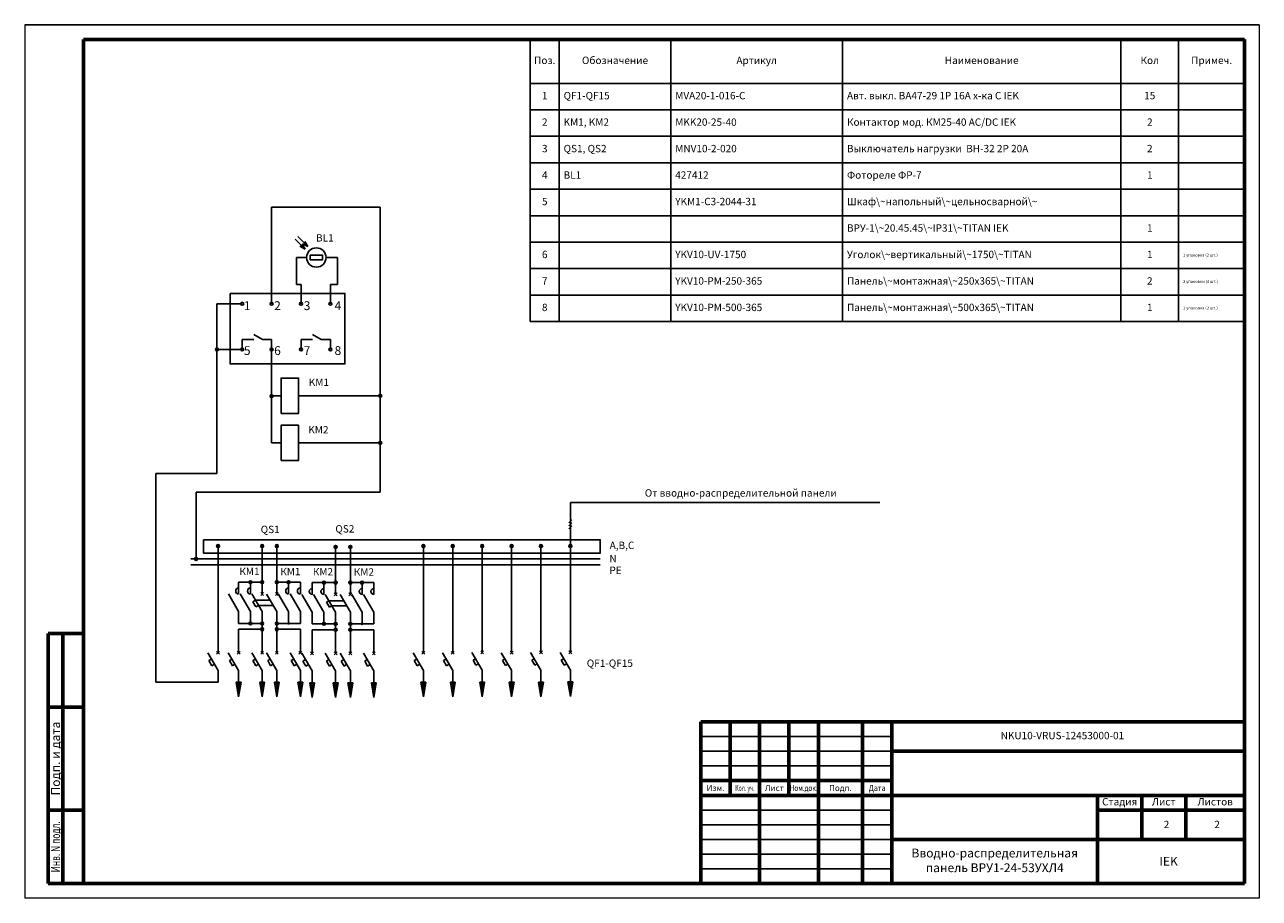
# Model space of a CAD drawing. Units: millimetres. Extents: x 57639 to 58599, y 25823 to 26121.
# Drawn here: x 58179 to 58599, y 25823 to 26120 of the extents above; entities that cross this region are included whole.
import ezdxf
from ezdxf.enums import TextEntityAlignment as Align

# ---------------------------------------------------------------- set-up
doc = ezdxf.new("R2010")
doc.units = ezdxf.units.MM
doc.linetypes.add('HIDDEN', pattern=[0.375, 0.25, -0.125])
doc.layers.add('Штамп', color=7, linetype='Continuous', lineweight=18)
doc.layers.add('Электрические линии', color=7, linetype='Continuous', lineweight=25)
doc.styles.add('GOST 2.304', font='CS_Gost2304.shx', dxfattribs={"oblique": 15, "height": 2.5})
doc.styles.get("Standard").update_dxf_attribs({"font": 'arial.ttf'})

# ---------------------------------------------------------------- blocks, each defined once
blk = doc.blocks.new('3 фазы')
for p, q in [((2643.65, 2295.35), (2642.65, 2294.36)), ((2643.65, 2294.35), (2642.65, 2293.36)), ((2643.65, 2293.35), (2642.65, 2292.36)), ((2643.16, 2294.4), (2643.16, 2293.37))]:
    blk.add_line(p, q)
blk = doc.blocks.new('выкавт')
for p, q in [((0, -4), (0, 0)), ((0, -8), (0, -4)), ((-3.51, -8), (0, -14)), ((-0.5, -8.5), (0.5, -7.5)), ((-0.5, -7.5), (0.5, -8.5)), ((-0.5, -8.5), (0.5, -7.5)), ((-2.26, -10.14), (-3.12, -10.64)), ((-3.12, -10.64), (-2.11, -12.37)), ((-1.25, -11.86), (-2.26, -10.14)), ((-2.11, -12.37), (-1.25, -11.86)), ((0, -14), (0, -18))]:
    blk.add_line(p, q)
at = {"oblique": 10}
for tag, p in [('ПРИМЕЧАНИЕ', (3, -4.97)), ('ПОЗИЦИЯ', (3, -8.8)), ('МАРКА', (12.42, -12.79)), ('НОМ_ЗНАЧЕНИЕ', (3, -17))]:
    blk.add_attdef(tag, p, '', height=3, dxfattribs=at)
blk = doc.blocks.new('вык.авт')
blk.add_blockref('выкавт', (0, 0))
blk = doc.blocks.new('вык')
for p, q in [((-0.5, 8.51), (0.5, 7.51)), ((0.5, 8.5), (-0.5, 7.51)), ((0, 8.01), (0, 12.01)), ((4.5, 8.51), (5.5, 7.51)), ((5.5, 8.5), (4.5, 7.51)), ((5, 8.01), (5, 12.01)), ((0, 2), (-3.51, 8)), ((-2.26, 5.87), (-3.13, 5.36)), ((-3.13, 5.36), (-2.12, 3.64)), ((-2.26, 5.87), (2.74, 5.87)), ((5, 2), (1.49, 7.99)), ((-1.25, 4.14), (-2.12, 3.64)), ((-1.25, 4.14), (3.74, 4.14)), ((0, 2), (0, 0)), ((5, 2), (5, 0))]:
    blk.add_line(p, q)
at = {"oblique": 10}
for tag, p in [('МАРКА', (17.69, 4.09)), ('НОМ_ЗНАЧЕНИЕ', (8, -0.11)), ('ПРИМЕЧАНИЕ', (7.8, -4.63))]:
    blk.add_attdef(tag, p, '', height=3, dxfattribs=at)
blk = doc.blocks.new('разединить')
blk.add_blockref('вык', (0, 0))
blk = doc.blocks.new('контактор')
for p, q in [((-3.5, -4), (0, -10)), ((0, -4), (0, 0)), ((0, -10), (0, -14))]:
    blk.add_line(p, q)
blk.add_arc((0, -3), 1, 90, 270)
at = {"oblique": 10}
for tag, p in [('ПРИМЕЧАНИЕ', (2, -1.97)), ('ПОЗИЦИЯ', (2, -5.8)), ('МАРКА', (11.42, -9.79)), ('НОМ_ЗНАЧЕНИЕ', (2, -14))]:
    blk.add_attdef(tag, p, '', height=3, dxfattribs=at)
blk = doc.blocks.new('Фотореле ФР-7')
for p, q in [((-191979, 41565), (-192160, 41661)), ((-191979, 41565), (-192081, 41738)), ((-191890, 41655), (-192071, 41750)), ((-191890, 41655), (-191991, 41827))]:
    blk.add_line(p, q)
at = {"layer": 'Электрические линии'}
for p, q in [((-191979, 41565), (-192318, 41904)), ((-191890, 41655), (-192229, 41993))]:
    blk.add_line(p, q, dxfattribs=at)
blk.add_lwpolyline([(-191809, 41199), (-191392, 41199), (-191392, 41364), (-191809, 41364)], close=True, dxfattribs=at)
at = {"layer": 'Электрические линии', "ltscale": 0.000833333}
blk.add_circle((-191600, 41281), 329, dxfattribs=at)
blk = doc.blocks.new('Реле катушка')
at = {"ltscale": 100}
blk.add_lwpolyline([(0, 0), (0, 1200), (600, 1200), (600, 0)], close=True, dxfattribs=at)
for points in [[(0, 0), (0, 600), (-319, 600)], [(600, 0), (600, 600), (919, 600)]]:
    blk.add_lwpolyline(points, dxfattribs=at)
blk = doc.blocks.new('Нормально откр контакт')
for p, q in [((-321.44, -117.54), (-315.44, -121.04)), ((-321.44, -121.04), (-325.44, -121.04)), ((-315.44, -121.04), (-311.44, -121.04))]:
    blk.add_line(p, q)
blk = doc.blocks.new('*T27')
at = {"color": 0, "linetype": 'ByBlock', "lineweight": -2}
for p, q in [((0, 0), (243, 0)), ((0, 0), (0, -96)), ((9.83, 0), (9.83, -96)), ((47.81, 0), (47.81, -96)), ((106.24, 0), (106.24, -96)), ((200.9, 0), (200.9, -96)), ((220.57, 0), (220.57, -96)), ((243, 0), (243, -96)), ((0, -15), (243, -15)), ((0, -24), (243, -24)), ((0, -33), (243, -33)), ((0, -42), (243, -42)), ((0, -51), (243, -51)), ((0, -60), (243, -60)), ((0, -69), (243, -69)), ((0, -78), (243, -78)), ((0, -87), (243, -87)), ((0, -96), (243, -96))]:
    blk.add_line(p, q, dxfattribs=at)
at = {"color": 0, "style": 'GOST 2.304'}
for s, insert, char_height, width, attachment_point in [('Поз.', (4.92, -7.5), 2.5, 6.8336, 5), ('Обозначение', (28.82, -7.5), 2.5, 34.9724, 5), ('Артикул', (77.02, -7.5), 2.5, 55.4296, 5), ('Наименование', (153.57, -7.5), 2.5, 91.6673, 5), ('Кол', (210.74, -7.5), 2.5, 16.6673, 5), ('Примеч.', (231.79, -7.5), 2.5, 19.4334, 5), ('1', (4.92, -19.5), 2.5, 6.8336, 5), ('QF1-QF15', (11.33, -19.5), 2.5, 34.9724, 4), ('MVA20-1-016-C', (49.31, -19.5), 2.5, 55.4296, 4), ('Авт. выкл. ВА47-29 1Р 16А х-ка С IEK', (107.74, -19.5), 2.5, 91.6673, 4), ('15', (210.74, -19.5), 2.5, 16.6673, 5), ('2', (4.92, -28.5), 2.5, 6.8336, 5), ('KM1, KM2', (11.33, -28.5), 2.5, 34.9724, 4), ('MKK20-25-40', (49.31, -28.5), 2.5, 55.4296, 4), ('Контактор мод. КМ25-40 AC/DC IEK', (107.74, -28.5), 2.5, 91.6673, 4), ('2', (210.74, -28.5), 2.5, 16.6673, 5), ('3', (4.92, -37.5), 2.5, 6.8336, 5), ('QS1, QS2', (11.33, -37.5), 2.5, 34.9724, 4), ('MNV10-2-020', (49.31, -37.5), 2.5, 55.4296, 4), ('Выключатель нагрузки  ВН-32 2Р 20А', (107.74, -37.5), 2.5, 91.6673, 4), ('2', (210.74, -37.5), 2.5, 16.6673, 5), ('4', (4.92, -46.5), 2.5, 6.8336, 5), ('BL1', (11.33, -46.5), 2.5, 34.9724, 4), ('427412', (49.31, -46.5), 2.5, 55.4296, 4), ('Фотореле ФР-7', (107.74, -46.5), 2.5, 91.6673, 4), ('1', (210.74, -46.5), 2.5, 16.6673, 5), ('5', (4.92, -55.5), 2.5, 6.8336, 5), ('YKM1-C3-2044-31', (49.31, -55.5), 2.5, 55.4296, 4), ('Шкаф\\~напольный\\~цельносварной\\~', (107.74, -55.5), 2.5, 91.6673, 4), ('ВРУ-1\\~20.45.45\\~IP31\\~TITAN IEK', (107.74, -64.5), 2.5, 91.6673, 4), ('1', (210.74, -64.5), 2.5, 16.6673, 5), ('6', (4.92, -73.5), 2.5, 6.8336, 5), ('YKV10-UV-1750', (49.31, -73.5), 2.5, 55.4296, 4), ('Уголок\\~вертикальный\\~1750\\~TITAN', (107.74, -73.5), 2.5, 91.6673, 4), ('1', (210.74, -73.5), 2.5, 16.6673, 5), ('1 упаковка (2 шт.)', (222.07, -73.5), 1, 19.4334, 4), ('7', (4.92, -82.5), 2.5, 6.8336, 5), ('YKV10-PM-250-365', (49.31, -82.5), 2.5, 55.4296, 4), ('Панель\\~монтажная\\~250x365\\~TITAN', (107.74, -82.5), 2.5, 91.6673, 4), ('2', (210.74, -82.5), 2.5, 16.6673, 5), ('2 упаковки (4 шт.)', (222.07, -82.5), 1, 19.4334, 4), ('8', (4.92, -91.5), 2.5, 6.8336, 5), ('YKV10-PM-500-365', (49.31, -91.5), 2.5, 55.4296, 4), ('Панель\\~монтажная\\~500x365\\~TITAN', (107.74, -91.5), 2.5, 91.6673, 4), ('1', (210.74, -91.5), 2.5, 16.6673, 5), ('1 упаковка (2 шт.)', (222.07, -91.5), 1, 19.4334, 4)]:
    blk.add_mtext(s, dxfattribs=dict(at, insert=insert, char_height=char_height, width=width, attachment_point=attachment_point))

msp = doc.modelspace()

# ---------------------------------------------------------------- hatches: boundary and pattern name
h = msp.add_hatch(color=256)
edge = h.paths.add_edge_path()
edge.add_arc((58244.195, 26009.144), 0.5, 0, 360)
h = msp.add_hatch(color=256)
edge = h.paths.add_edge_path()
edge.add_arc((58299.745, 25993.402), 0.5, 0, 360)
h = msp.add_hatch(color=256)
edge = h.paths.add_edge_path()
edge.add_arc((58262.782, 25993.26), 0.5, 0, 360)
h = msp.add_hatch(color=256)
edge = h.paths.add_edge_path()
edge.add_arc((58299.745, 25977.377), 0.5, 0, 360)
h = msp.add_hatch(color=256)
edge = h.paths.add_edge_path()
edge.add_arc((58244.56, 25942.302), 0.5, 0, 360)
h = msp.add_hatch(color=256)
edge = h.paths.add_edge_path()
edge.add_arc((58259.56, 25942.302), 0.5, 0, 360)
h = msp.add_hatch(color=256)
edge = h.paths.add_edge_path()
edge.add_arc((58264.56, 25942.302), 0.5, 0, 360)
h = msp.add_hatch(color=256)
edge = h.paths.add_edge_path()
edge.add_arc((58284.56, 25942.006), 0.5, 0, 360)
h = msp.add_hatch(color=256)
edge = h.paths.add_edge_path()
edge.add_arc((58289.56, 25942.006), 0.5, 0, 360)
h = msp.add_hatch(color=256)
edge = h.paths.add_edge_path()
edge.add_arc((58314.41, 25942.302), 0.5, 0, 360)
h = msp.add_hatch(color=256)
edge = h.paths.add_edge_path()
edge.add_arc((58324.41, 25942.302), 0.5, 0, 360)
h = msp.add_hatch(color=256)
edge = h.paths.add_edge_path()
edge.add_arc((58334.41, 25942.302), 0.5, 0, 360)
h = msp.add_hatch(color=256)
edge = h.paths.add_edge_path()
edge.add_arc((58344.41, 25942.302), 0.5, 0, 360)
h = msp.add_hatch(color=256)
edge = h.paths.add_edge_path()
edge.add_arc((58354.41, 25942.302), 0.5, 0, 360)
h = msp.add_hatch(color=256)
edge = h.paths.add_edge_path()
edge.add_arc((58364.41, 25942.302), 0.5, 0, 360)
h = msp.add_hatch(color=256)
edge = h.paths.add_edge_path()
edge.add_arc((58237.087, 25937.891), 0.5, 0, 360)
at = {"ltscale": 100}
h = msp.add_hatch(color=256, dxfattribs=at)
edge = h.paths.add_edge_path()
edge.add_arc((58255.56, 25929.996), 0.5, 0, 360)
h = msp.add_hatch(color=256, dxfattribs=at)
edge = h.paths.add_edge_path()
edge.add_arc((58259.56, 25929.996), 0.5, 0, 360)
h = msp.add_hatch(color=256, dxfattribs=at)
edge = h.paths.add_edge_path()
edge.add_arc((58264.56, 25929.996), 0.5, 0, 360)
h = msp.add_hatch(color=256, dxfattribs=at)
edge = h.paths.add_edge_path()
edge.add_arc((58268.56, 25929.996), 0.5, 0, 360)
h = msp.add_hatch(color=256, dxfattribs=at)
edge = h.paths.add_edge_path()
edge.add_arc((58280.56, 25929.848), 0.5, 0, 360)
h = msp.add_hatch(color=256, dxfattribs=at)
edge = h.paths.add_edge_path()
edge.add_arc((58284.56, 25929.848), 0.5, 0, 360)
h = msp.add_hatch(color=256, dxfattribs=at)
edge = h.paths.add_edge_path()
edge.add_arc((58289.56, 25929.848), 0.5, 0, 360)
h = msp.add_hatch(color=256, dxfattribs=at)
edge = h.paths.add_edge_path()
edge.add_arc((58293.56, 25929.848), 0.5, 0, 360)
h = msp.add_hatch(color=256, dxfattribs=at)
edge = h.paths.add_edge_path()
edge.add_arc((58255.56, 25915.996), 0.5, 0, 360)
h = msp.add_hatch(color=256, dxfattribs=at)
edge = h.paths.add_edge_path()
edge.add_arc((58259.56, 25915.988), 0.5, 0, 360)
h = msp.add_hatch(color=256, dxfattribs=at)
edge = h.paths.add_edge_path()
edge.add_arc((58259.56, 25913.988), 0.5, 0, 360)
h = msp.add_hatch(color=256, dxfattribs=at)
edge = h.paths.add_edge_path()
edge.add_arc((58264.56, 25915.996), 0.5, 0, 360)
h = msp.add_hatch(color=256, dxfattribs=at)
edge = h.paths.add_edge_path()
edge.add_arc((58264.56, 25913.988), 0.5, 0, 360)
h = msp.add_hatch(color=256, dxfattribs=at)
edge = h.paths.add_edge_path()
edge.add_arc((58268.56, 25915.996), 0.5, 0, 360)
h = msp.add_hatch(color=256, dxfattribs=at)
edge = h.paths.add_edge_path()
edge.add_arc((58280.56, 25915.848), 0.5, 0, 360)
h = msp.add_hatch(color=256, dxfattribs=at)
edge = h.paths.add_edge_path()
edge.add_arc((58284.56, 25915.84), 0.5, 0, 360)
h = msp.add_hatch(color=256, dxfattribs=at)
edge = h.paths.add_edge_path()
edge.add_arc((58284.56, 25913.84), 0.5, 0, 360)
h = msp.add_hatch(color=256, dxfattribs=at)
edge = h.paths.add_edge_path()
edge.add_arc((58289.56, 25915.848), 0.5, 0, 360)
h = msp.add_hatch(color=256, dxfattribs=at)
edge = h.paths.add_edge_path()
edge.add_arc((58289.56, 25913.84), 0.5, 0, 360)
h = msp.add_hatch(color=256, dxfattribs=at)
edge = h.paths.add_edge_path()
edge.add_arc((58293.56, 25915.848), 0.5, 0, 360)
for points in [[(58251.56, 25890.988), (58252.393, 25895.988), (58250.726, 25895.988)], [(58259.56, 25890.988), (58260.393, 25895.988), (58258.726, 25895.988)], [(58264.56, 25890.988), (58265.393, 25895.988), (58263.726, 25895.988)], [(58272.56, 25890.988), (58273.393, 25895.988), (58271.726, 25895.988)], [(58276.56, 25890.84), (58277.393, 25895.84), (58275.726, 25895.84)], [(58284.56, 25890.84), (58285.393, 25895.84), (58283.726, 25895.84)], [(58289.56, 25890.84), (58290.393, 25895.84), (58288.726, 25895.84)], [(58297.56, 25890.84), (58298.393, 25895.84), (58296.726, 25895.84)], [(58314.41, 25890.988), (58315.243, 25895.988), (58313.577, 25895.988)], [(58324.41, 25890.988), (58325.243, 25895.988), (58323.577, 25895.988)], [(58334.41, 25890.988), (58335.243, 25895.988), (58333.577, 25895.988)], [(58344.41, 25890.988), (58345.243, 25895.988), (58343.577, 25895.988)], [(58354.41, 25890.988), (58355.243, 25895.988), (58353.577, 25895.988)], [(58364.41, 25891.136), (58365.243, 25896.136), (58363.577, 25896.136)]]:
    msp.add_hatch(color=256).paths.add_polyline_path(points)

# ---------------------------------------------------------------- linework, layer by layer
for p, q in [((58598.779, 26119.535), (58178.779, 26119.535)), ((58262.782, 26024.65), (58262.782, 26057.469)), ((58262.782, 26057.469), (58299.745, 26057.469)), ((58299.745, 26057.469), (58299.745, 25960.605)), ((58272.782, 26024.65), (58272.782, 26031.256)), ((58282.782, 26024.65), (58282.782, 26031.25)), ((58252.782, 26024.65), (58244.195, 26024.65)), ((58244.195, 26024.65), (58244.195, 26009.144)), ((58252.782, 26009.144), (58244.195, 26009.144)), ((58262.782, 26009.144), (58262.782, 25977.377)), ((58275.169, 25993.402), (58299.745, 25993.402)), ((58275.169, 25977.377), (58299.745, 25977.377)), ((58223.341, 25966.969), (58223.341, 25895.988)), ((58237.087, 25960.605), (58237.087, 25937.891)), ((58364.41, 25942.154), (58364.41, 25957.138)), ((58469.674, 25957.138), (58364.41, 25957.138)), ((58239.56, 25942.006), (58239.56, 25944.404)), ((58239.56, 25944.404), (58239.56, 25939.904)), ((58349.56, 25944.404), (58374.56, 25944.404)), ((58374.56, 25944.404), (58374.56, 25939.904)), ((58244.56, 25932.302), (58244.56, 25942.302)), ((58259.56, 25929.996), (58259.56, 25942.154)), ((58264.56, 25929.996), (58264.56, 25942.154)), ((58284.56, 25929.848), (58284.56, 25942.006)), ((58289.56, 25929.848), (58289.56, 25942.006)), ((58314.41, 25932.302), (58314.41, 25942.302)), ((58324.41, 25932.302), (58324.41, 25942.302)), ((58334.41, 25932.45), (58334.41, 25942.45)), ((58344.41, 25930.293), (58344.41, 25942.302)), ((58354.41, 25932.45), (58354.41, 25942.45)), ((58364.41, 25932.45), (58364.41, 25942.45)), ((58374.56, 25937.891), (58235.297, 25937.891)), ((58374.56, 25935.902), (58235.297, 25935.902)), ((58259.56, 25929.996), (58259.56, 25937.154)), ((58284.56, 25929.848), (58284.56, 25937.006)), ((58244.56, 25932.302), (58244.56, 25913.988)), ((58314.41, 25932.302), (58314.41, 25913.988)), ((58324.41, 25932.302), (58324.41, 25913.988)), ((58334.41, 25932.45), (58334.41, 25914.136)), ((58354.41, 25932.45), (58354.41, 25914.136)), ((58364.41, 25932.45), (58364.41, 25914.136)), ((58255.56, 25929.996), (58251.56, 25929.996)), ((58259.56, 25929.996), (58255.56, 25929.996)), ((58264.56, 25929.996), (58268.56, 25929.996)), ((58268.56, 25929.996), (58272.56, 25929.996)), ((58280.56, 25929.848), (58276.56, 25929.848)), ((58284.56, 25929.848), (58280.56, 25929.848)), ((58289.56, 25929.848), (58293.56, 25929.848)), ((58293.56, 25929.848), (58297.56, 25929.848)), ((58344.41, 25930.293), (58344.41, 25914.136)), ((58255.56, 25915.996), (58251.56, 25915.996)), ((58259.56, 25915.988), (58255.56, 25915.996)), ((58259.56, 25917.988), (58259.56, 25913.988)), ((58264.56, 25917.988), (58264.56, 25913.988)), ((58272.56, 25915.996), (58264.56, 25915.996)), ((58280.56, 25915.848), (58276.56, 25915.848)), ((58284.56, 25915.84), (58280.56, 25915.848)), ((58284.56, 25917.84), (58284.56, 25913.84)), ((58289.56, 25917.84), (58289.56, 25913.84)), ((58297.56, 25915.848), (58289.56, 25915.848)), ((58259.56, 25913.988), (58251.56, 25913.988)), ((58264.56, 25913.988), (58272.56, 25913.988)), ((58284.56, 25913.84), (58276.56, 25913.84)), ((58289.56, 25913.84), (58297.56, 25913.84)), ((58244.56, 25895.988), (58223.341, 25895.988))]:
    msp.add_line(p, q, dxfattribs=at)
for p, q in [((58281.274, 26040.393), (58285.247, 26040.393)), ((58252.782, 26009.144), (58252.782, 26012.478)), ((58254.677, 26012.478), (58252.782, 26012.478)), ((58261.677, 26012.478), (58262.782, 26012.478)), ((58262.782, 26009.144), (58262.782, 26012.478)), ((58272.782, 26009.144), (58272.782, 26012.478)), ((58274.677, 26012.478), (58272.782, 26012.478)), ((58281.677, 26012.478), (58282.782, 26012.478)), ((58282.782, 26009.144), (58282.782, 26012.478)), ((58244.195, 25966.969), (58244.195, 26009.144)), ((58223.341, 25966.969), (58244.195, 25966.969)), ((58237.087, 25960.605), (58299.745, 25960.605)), ((58252.393, 25895.988), (58250.726, 25895.988)), ((58250.726, 25895.988), (58251.56, 25890.988)), ((58251.56, 25890.988), (58252.393, 25895.988)), ((58260.393, 25895.988), (58258.726, 25895.988)), ((58258.726, 25895.988), (58259.56, 25890.988)), ((58259.56, 25890.988), (58260.393, 25895.988)), ((58265.393, 25895.988), (58263.726, 25895.988)), ((58263.726, 25895.988), (58264.56, 25890.988)), ((58264.56, 25890.988), (58265.393, 25895.988)), ((58273.393, 25895.988), (58271.726, 25895.988)), ((58271.726, 25895.988), (58272.56, 25890.988)), ((58272.56, 25890.988), (58273.393, 25895.988)), ((58277.393, 25895.84), (58275.726, 25895.84)), ((58275.726, 25895.84), (58276.56, 25890.84)), ((58276.56, 25890.84), (58277.393, 25895.84)), ((58285.393, 25895.84), (58283.726, 25895.84)), ((58283.726, 25895.84), (58284.56, 25890.84)), ((58284.56, 25890.84), (58285.393, 25895.84)), ((58290.393, 25895.84), (58288.726, 25895.84)), ((58288.726, 25895.84), (58289.56, 25890.84)), ((58289.56, 25890.84), (58290.393, 25895.84)), ((58298.393, 25895.84), (58296.726, 25895.84)), ((58296.726, 25895.84), (58297.56, 25890.84)), ((58297.56, 25890.84), (58298.393, 25895.84)), ((58315.243, 25895.988), (58313.577, 25895.988)), ((58313.577, 25895.988), (58314.41, 25890.988)), ((58314.41, 25890.988), (58315.243, 25895.988)), ((58325.243, 25895.988), (58323.577, 25895.988)), ((58323.577, 25895.988), (58324.41, 25890.988)), ((58324.41, 25890.988), (58325.243, 25895.988)), ((58335.243, 25895.988), (58333.577, 25895.988)), ((58333.577, 25895.988), (58334.41, 25890.988)), ((58334.41, 25890.988), (58335.243, 25895.988)), ((58345.243, 25895.988), (58343.577, 25895.988)), ((58343.577, 25895.988), (58344.41, 25890.988)), ((58344.41, 25890.988), (58345.243, 25895.988)), ((58355.243, 25895.988), (58353.577, 25895.988)), ((58353.577, 25895.988), (58354.41, 25890.988)), ((58354.41, 25890.988), (58355.243, 25895.988)), ((58365.243, 25896.136), (58363.577, 25896.136)), ((58363.577, 25896.136), (58364.41, 25891.136)), ((58364.41, 25891.136), (58365.243, 25896.136))]:
    msp.add_line(p, q)
msp.add_lwpolyline([(58248.655, 26028.165), (58287.721, 26028.165), (58287.721, 26004.223), (58248.655, 26004.223)], close=True, dxfattribs=at)
msp.add_lwpolyline([(58239.56, 25944.404), (58374.56, 25944.404), (58374.56, 25939.904), (58239.56, 25939.904)], close=True)
for centre in [(58252.782, 26024.65), (58262.782, 26024.65), (58272.782, 26024.65), (58282.782, 26024.65), (58244.195, 26009.144), (58244.195, 26009.144), (58244.195, 26009.144), (58252.782, 26009.144), (58262.782, 26009.144), (58272.782, 26009.144), (58282.782, 26009.144), (58299.745, 25993.402), (58299.745, 25993.402), (58299.745, 25993.402), (58262.782, 25993.26), (58262.782, 25993.26), (58262.782, 25993.26), (58299.745, 25977.377), (58299.745, 25977.377), (58299.745, 25977.377), (58255.56, 25929.996), (58255.56, 25929.996), (58259.56, 25929.996), (58259.56, 25929.996), (58264.56, 25929.996), (58264.56, 25929.996), (58268.56, 25929.996), (58268.56, 25929.996), (58280.56, 25929.848), (58280.56, 25929.848), (58284.56, 25929.848), (58284.56, 25929.848), (58289.56, 25929.848), (58289.56, 25929.848), (58293.56, 25929.848), (58293.56, 25929.848), (58255.56, 25915.996), (58259.56, 25915.988), (58259.56, 25915.988), (58259.56, 25913.988), (58259.56, 25913.988), (58264.56, 25915.996), (58264.56, 25915.996), (58264.56, 25913.988), (58264.56, 25913.988), (58280.56, 25915.848), (58284.56, 25915.84), (58284.56, 25915.84), (58284.56, 25913.84), (58284.56, 25913.84), (58289.56, 25915.848), (58289.56, 25915.848), (58289.56, 25913.84), (58289.56, 25913.84)]:
    msp.add_circle(centre, 0.5, dxfattribs=at)
for centre in [(58244.195, 26009.144), (58299.745, 25993.402), (58262.782, 25993.26), (58299.745, 25977.377), (58244.56, 25942.302), (58259.56, 25942.302), (58264.56, 25942.302), (58284.56, 25942.006), (58289.56, 25942.006), (58314.41, 25942.302), (58324.41, 25942.302), (58334.41, 25942.302), (58344.41, 25942.302), (58354.41, 25942.302), (58364.41, 25942.302), (58237.087, 25937.891)]:
    msp.add_circle(centre, 0.5)
at = {"layer": 'Штамп', "ltscale": 0.083333}
for p, q in [((58178.779, 26119.535), (58178.779, 25822.535)), ((58598.779, 26119.535), (58178.779, 26119.535)), ((58598.779, 26119.535), (58598.779, 25822.535)), ((58598.779, 25822.535), (58178.779, 25822.535))]:
    msp.add_line(p, q, dxfattribs=at)
at = {"layer": 'Штамп', "lineweight": 60, "ltscale": 0.083333}
for p, q in [((58593.779, 26114.535), (58198.779, 26114.535)), ((58198.779, 26114.535), (58198.779, 25827.535)), ((58593.779, 25827.535), (58593.779, 26114.535)), ((58186.779, 25827.535), (58551.731, 25827.535))]:
    msp.add_line(p, q, dxfattribs=at)
at = {"layer": 'Штамп', "linetype": 'Continuous', "lineweight": 60}
for p, q in [((58186.779, 25827.535), (58186.779, 25912.535)), ((58186.779, 25912.535), (58198.779, 25912.535)), ((58191.779, 25827.535), (58191.779, 25912.535)), ((58186.779, 25887.535), (58198.779, 25887.535)), ((58186.779, 25852.535), (58198.779, 25852.535)), ((58198.779, 25827.535), (58186.779, 25827.535))]:
    msp.add_line(p, q, dxfattribs=at)
at = {"layer": 'Штамп', "linetype": 'Continuous', "lineweight": 60, "ltscale": 0.5}
for p, q in [((58408.779, 25882.535), (58593.779, 25882.535)), ((58408.779, 25827.535), (58408.779, 25882.535)), ((58418.779, 25882.535), (58418.779, 25857.535)), ((58428.779, 25882.535), (58428.779, 25827.535)), ((58438.779, 25882.535), (58438.779, 25857.535)), ((58448.779, 25882.535), (58448.779, 25827.535)), ((58463.779, 25882.535), (58463.779, 25827.535)), ((58473.779, 25827.535), (58473.779, 25882.525)), ((58593.779, 25827.535), (58593.779, 25882.535)), ((58473.779, 25872.535), (58593.779, 25872.535)), ((58408.779, 25862.535), (58473.779, 25862.535)), ((58408.779, 25857.535), (58593.779, 25857.535)), ((58543.779, 25827.535), (58543.779, 25857.535)), ((58543.779, 25857.535), (58543.779, 25827.535)), ((58558.779, 25857.535), (58558.779, 25842.535)), ((58573.779, 25857.535), (58573.779, 25842.535)), ((58543.779, 25852.535), (58593.779, 25852.535)), ((58473.779, 25842.535), (58593.779, 25842.535)), ((58408.779, 25827.535), (58593.779, 25827.535))]:
    msp.add_line(p, q, dxfattribs=at)
at = {"layer": 'Штамп', "linetype": 'Continuous', "lineweight": 25, "ltscale": 0.5}
for p, q in [((58408.779, 25877.535), (58473.779, 25877.535)), ((58408.779, 25872.535), (58473.779, 25872.535)), ((58408.779, 25867.535), (58473.779, 25867.535)), ((58408.779, 25852.535), (58473.779, 25852.535)), ((58408.779, 25847.535), (58473.779, 25847.535)), ((58408.779, 25842.535), (58473.779, 25842.535)), ((58408.779, 25837.535), (58473.779, 25837.535)), ((58408.779, 25832.535), (58473.779, 25832.535))]:
    msp.add_line(p, q, dxfattribs=at)
at = {"layer": 'Штамп', "ltscale": 0.5}
for p, q in [((58543.779, 25857.535), (58593.779, 25857.535)), ((58593.779, 25857.535), (58593.779, 25841.423))]:
    msp.add_line(p, q, dxfattribs=at)
at = {"layer": 'Электрические линии', "ltscale": 0.000833333}
msp.add_line((58271.232, 26040.393), (58274.7, 26040.393), dxfattribs=at)
at = {"layer": 'Электрические линии'}
for p, q in [((58271.232, 26031.256), (58271.232, 26040.391)), ((58285.247, 26031.25), (58285.247, 26040.393)), ((58272.782, 26031.256), (58271.232, 26031.256)), ((58282.782, 26031.25), (58285.247, 26031.25))]:
    msp.add_line(p, q, dxfattribs=at)
at = {"layer": 'Электрические линии', "lineweight": 25, "ltscale": 100}
for p, q in [((58269.56, 25944.404), (58239.56, 25944.404)), ((58239.56, 25939.904), (58269.56, 25939.904)), ((58259.56, 25939.904), (58309.56, 25939.904)), ((58299.56, 25939.904), (58374.56, 25939.904))]:
    msp.add_line(p, q, dxfattribs=at)

# ---------------------------------------------------------------- block references
msp.add_blockref('*T27', (58350.775, 26114.596))
at = {"xscale": 0.01, "yscale": 0.01, "zscale": 0.01}
msp.add_blockref('Фотореле ФР-7', (60193.991, 25627.579), dxfattribs=at)
at = {"ltscale": 100}
for name, p, xscale, yscale, zscale in [('Нормально откр контакт', (58417.395, 26073), 0.5, 0.5, 0.5), ('Нормально откр контакт', (58437.395, 26073), 0.5, 0.5, 0.5), ('Реле катушка', (58265.975, 25987.402), 0.01, 0.01, 0.01), ('Реле катушка', (58265.975, 25971.377), 0.01, 0.01, 0.01)]:
    msp.add_blockref(name, p, dxfattribs=dict(at, xscale=xscale, yscale=yscale, zscale=zscale))
at = {"linetype": 'HIDDEN', "ltscale": 100}
msp.add_blockref('3 фазы', (55721.256, 23655.801), dxfattribs=at)
at = {"ltscale": 100}
for name, p in [('контактор', (58251.56, 25929.996)), ('контактор', (58255.56, 25929.996)), ('разединить', (58259.56, 25917.988)), ('контактор', (58268.56, 25929.996)), ('контактор', (58272.56, 25929.996)), ('контактор', (58276.56, 25929.848)), ('контактор', (58280.56, 25929.848)), ('разединить', (58284.56, 25917.84)), ('контактор', (58293.56, 25929.848)), ('контактор', (58297.56, 25929.848)), ('вык.авт', (58334.41, 25914.136)), ('вык.авт', (58344.41, 25914.037)), ('вык.авт', (58354.41, 25914.136)), ('вык.авт', (58364.41, 25914.136)), ('вык.авт', (58244.56, 25913.988)), ('вык.авт', (58251.56, 25913.988)), ('вык.авт', (58259.56, 25913.988)), ('вык.авт', (58264.56, 25913.988)), ('вык.авт', (58272.56, 25913.988)), ('вык.авт', (58276.56, 25913.84)), ('вык.авт', (58284.56, 25913.84)), ('вык.авт', (58289.56, 25913.84)), ('вык.авт', (58297.56, 25913.84)), ('вык.авт', (58314.41, 25913.988)), ('вык.авт', (58324.41, 25913.988))]:
    msp.add_blockref(name, p, dxfattribs=at)

# ---------------------------------------------------------------- texts
at = {"ltscale": 100, "oblique": 10}
for s, p in [('1', (58253.352, 26022.512)), ('2', (58263.631, 26022.512)), ('3', (58273.693, 26022.512)), ('4', (58284.191, 26022.512)), ('5', (58253.352, 26007.244)), ('6', (58263.631, 26007.244)), ('7', (58273.693, 26007.244)), ('8', (58284.191, 26007.244))]:
    msp.add_text(s, height=3, dxfattribs=at).set_placement(p)
at = {"linetype": 'HIDDEN', "ltscale": 100, "char_height": 2.5, "width": 0.14243, "attachment_point": 1, "style": 'GOST 2.304'}
for s, insert in [('BL1', (58277.896, 26048.316)), ('KM1', (58275.425, 25999.229)), ('KM2', (58275.256, 25983.077))]:
    msp.add_mtext(s, dxfattribs=dict(at, insert=insert))
at = {"char_height": 2.5, "attachment_point": 1, "style": 'GOST 2.304'}
for s, insert in [('A,B,C', (58377.78, 25943.777)), ('N', (58377.704, 25939.222)), ('PE', (58377.704, 25935.293))]:
    msp.add_mtext_dynamic_manual_height_columns(s, width=0.29505, gutter_width=12.5, heights=[0], dxfattribs=dict(at, insert=insert))
at = {"insert": (58510.791, 25879.109), "char_height": 2.5, "width": 56.07837, "attachment_point": 1, "style": 'GOST 2.304'}
msp.add_mtext('NKU10-VRUS-12453000-01', dxfattribs=at)
at = {"char_height": 2.5, "attachment_point": 1, "style": 'GOST 2.304'}
for insert in [(58566.251, 25848.883), (58583.466, 25848.883)]:
    msp.add_mtext('2', dxfattribs=dict(at, insert=insert))
at = {"layer": 'Штамп', "style": 'GOST 2.304', "oblique": 15}
msp.add_text('Подп. и дата', height=3, rotation=90, dxfattribs=at).set_placement((58189.279, 25870.035), align=Align.MIDDLE_CENTER)
at = {"layer": 'Штамп', "ltscale": 0.5, "style": 'GOST 2.304', "oblique": 15}
for s, p in [('Изм.', (58413.779, 25860.035)), ('Лист', (58433.779, 25860.035)), ('Подп.', (58456.279, 25860.035))]:
    msp.add_text(s, height=2, dxfattribs=at).set_placement(p, align=Align.MIDDLE_CENTER)
for s, width, p in [('Кол. уч.', 0.65, (58423.779, 25860.035)), ('Ном.док.', 0.8, (58443.779, 25860.035)), ('Дата', 0.9, (58468.779, 25860.035))]:
    msp.add_text(s, height=2, dxfattribs=dict(at, width=width)).set_placement(p, align=Align.MIDDLE_CENTER)
at = {"layer": 'Штамп', "style": 'GOST 2.304', "oblique": 15, "width": 0.7}
msp.add_text('Инв. N подл.', height=3, rotation=90, dxfattribs=at).set_placement((58189.279, 25840.035), align=Align.MIDDLE_CENTER)
at = {"layer": 'Штамп', "ltscale": 100, "char_height": 2.5, "attachment_point": 5, "style": 'GOST 2.304'}
for s, insert, width in [('Стадия', (58551.279, 25855.035), 15), ('Лист', (58566.279, 25855.035), 15), ('Листов', (58583.779, 25855.035), 20)]:
    msp.add_mtext(s, dxfattribs=dict(at, insert=insert, width=width))
at = {"layer": 'Штамп', "ltscale": 0.5, "insert": (58508.779, 25835.035), "char_height": 3, "width": 70, "attachment_point": 5, "style": 'GOST 2.304'}
msp.add_mtext('Вводно-распределительная панель ВРУ1-24-53УХЛ4', dxfattribs=at)
at = {"layer": 'Штамп', "lineweight": 25, "ltscale": 0.5, "insert": (58567.913, 25834.727), "char_height": 3, "width": 50, "attachment_point": 5, "style": 'GOST 2.304'}
msp.add_mtext('IEK', dxfattribs=at)
at = {"layer": 'Электрические линии', "ltscale": 0.083333, "char_height": 2.5, "attachment_point": 5, "style": 'GOST 2.304'}
for s, insert, width in [('От вводно-распределительной панели', (58422.377, 25960.015), 104.68545), ('QS1', (58262.293, 25947.621), 18.77034), ('QS2', (58287.702, 25947.81), 18.77034), ('КМ1', (58255.238, 25933.372), 11.87594), ('КМ1', (58269.173, 25933.302), 11.87594), ('КМ2', (58280.238, 25933.224), 11.87594), ('КМ2', (58294.173, 25933.154), 11.87594), ('QF1-QF15', (58377.838, 25902.132), 18.77034)]:
    msp.add_mtext(s, dxfattribs=dict(at, insert=insert, width=width))

doc.saveas('drawing.dxf')
